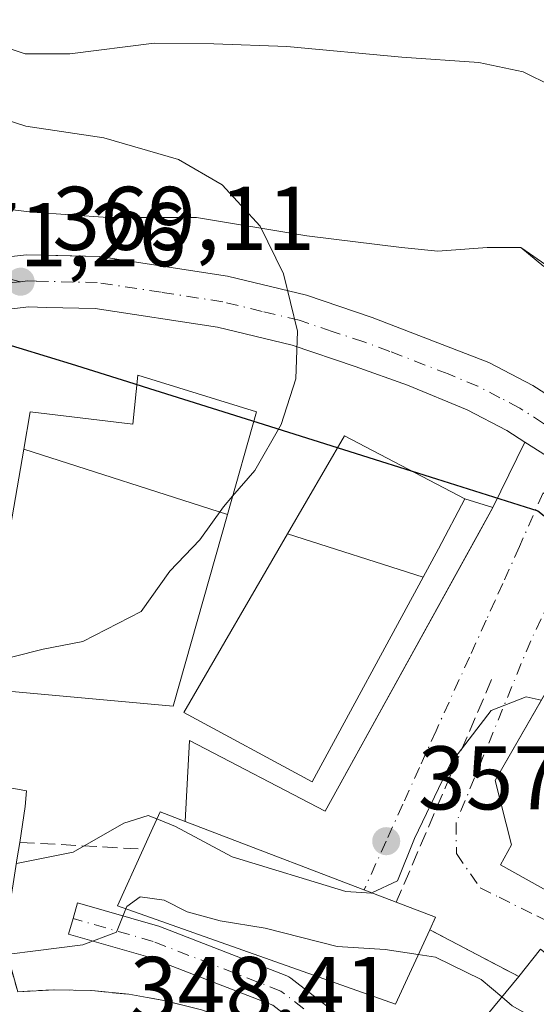
# Model space of a CAD drawing. Units: metres. Extents: x 603079 to 606471, y 4793992 to 4796358.
# Drawn here: x 606182 to 606240, y 4796163 to 4796272 of the extents above; entities that cross this region are included whole.
import ezdxf

# ---------------------------------------------------------------- set-up
doc = ezdxf.new("R2010")
doc.units = ezdxf.units.M
doc.header["$MEASUREMENT"] = 0
doc.linetypes.add('DGN Style 3', pattern=[2.307223458686699, 1.648016756204785, -0.6592067024819142])
doc.linetypes.add('DGN Style 4', pattern=[2.6384748266838614, 1.318413404963828, -0.6592067024819142, 0.001648016756204785, -0.6592067024819142])
for name, color, linetype, lineweight in [('Agrupación de edificios CxS', 7, 'Continuous', 0), ('Arbolado forestal CxS', 92, 'Continuous', 0), ('Carretera de calzada única Cxs', 7, 'Continuous', 13), ('Carretera de calzada única eje', 7, 'DGN Style 4', 0), ('Comarca', 135, 'Continuous', 13), ('Comarca CxS', 21, 'Continuous', 0), ('Comunidad autónoma', 142, 'Continuous', 30), ('Comunidad Autónoma CxS', 142, 'Continuous', 0), ('Curva de nivel normal', 30, 'Continuous', 0), ('Edificación Cxs', 1, 'Continuous', 13), ('Elemento construido', 1, 'Continuous', 0), ('Explanada Cxs', 7, 'Continuous', 0), ('Municipio', 91, 'Continuous', 13), ('Municipio CxS', 4, 'Continuous', 0), ('Núcleo urbano CxS', 7, 'Continuous', 0), ('Obra de contención lineal', 1, 'DGN Style 3', 13), ('Provincia', 7, 'Continuous', 0), ('Provincia CxS', 1, 'Continuous', 0), ('Punto de cota en terreno', 7, 'Continuous', 0), ('Rótulo de punto de cota en terreno', 7, 'Continuous', 0), ('Vía urbana', 2, 'Continuous', 13), ('Vía urbana Cxs', 4, 'Continuous', 0), ('Vía urbana eje', 4, 'DGN Style 4', 0)]:
    doc.layers.add(name, color=color, linetype=linetype, lineweight=lineweight)
doc.styles.add('Style-Arial', font='txt')

# ---------------------------------------------------------------- blocks, each defined once
blk = doc.blocks.new('5PATER')
at = {"layer": 'Punto de cota en terreno', "linetype": 'Continuous', "lineweight": 0}
h = blk.add_hatch(color=51, dxfattribs=at)
edge = h.paths.add_edge_path()
edge.add_ellipse((0, 0), major_axis=(-0.1095731443231308, -0.1110710700762829), ratio=0.9994222409660322, start_angle=0, end_angle=360)

msp = doc.modelspace()

# ---------------------------------------------------------------- linework, layer by layer
at = {"layer": 'Agrupación de edificios CxS', "color": 7, "linetype": 'Continuous', "lineweight": 0, "extrusion": (0.08582198773559024, -0.05942314528230571, 0.9945368149173114), "elevation": -232619.1592583071, "flags": 128}
msp.add_lwpolyline([(4288374.261153896, 2219739.753249793), (4288374.261153896, 2219494.26728461)], dxfattribs=at)
at = {"layer": 'Agrupación de edificios CxS', "color": 7, "linetype": 'Continuous', "lineweight": 0}
for points in [[(606022.6501000002, 4796289.030099999, 403.2400000000052), (606115.6300999997, 4796267.7401, 380.905899999998), (606124.4401000004, 4796272.100099999, 378.7155999999959), (606134.4600999998, 4796264.5101, 377.077099999995), (606142.7701000003, 4796260.6601, 375.256899999993), (606149.3501000004, 4796258.840100001, 374.4078000000009), (606156.4401000004, 4796257.8301, 373.3521000000038), (606162.1001000004, 4796256.8201, 372.2958000000072), (606168.0800999999, 4796254.9001, 371.5424999999959), (606172.8400999998, 4796252.0601, 371.085500000001), (606177.6001000004, 4796251.6601, 369.8613999999943), (606183.6700999998, 4796250.950099999, 368.9511000000057), (606192.0701000001, 4796250.350099999, 367.8770999999979), (606201.8901000004, 4796250.350099999, 366.5930999999982), (606214.1401000004, 4796248.3301, 365.1135999999969), (606224.6700999998, 4796247.020099999, 363.8196000000025), (606228.7200999996, 4796246.610099999, 363.6698999999935), (606234.1901000004, 4796247.020099999, 362.8987999999954), (606237.9401000004, 4796247.020099999, 362.3588000000018), (606438.6653000005, 4796108.037799999, 336.7333999999973), (606440.1712999997, 4796012.322699999, 344.0627999999998)], [(606124.4400000004, 4796272.100000001, 378.7155000000057), (606134.4600999998, 4796264.5101, 377.077099999995), (606142.7701000003, 4796260.6601, 375.256899999993), (606149.3501000004, 4796258.840100001, 374.4078000000009), (606156.4401000004, 4796257.8301, 373.3521000000038), (606162.1001000004, 4796256.8201, 372.2958000000072), (606168.0800999999, 4796254.9001, 371.5424999999959), (606172.8400999998, 4796252.0601, 371.085500000001), (606177.6001000004, 4796251.6601, 369.8613999999943), (606183.6700999998, 4796250.950099999, 368.9511000000057)], [(606183.6700999998, 4796250.950099999, 368.9511000000057), (606192.0701000001, 4796250.350099999, 367.8770999999979), (606201.8901000004, 4796250.350099999, 366.5930999999982), (606214.1401000004, 4796248.3301, 365.1135999999969), (606224.6700999998, 4796247.020099999, 363.8196000000025), (606228.7200999996, 4796246.610099999, 363.6698999999935), (606234.1901000004, 4796247.020099999, 362.8987999999954), (606237.9401000004, 4796247.020099999, 362.3588000000018)], [(606202.4600999998, 4796162.420100001, 353.1391000000003), (606198.4600999998, 4796163.450099999, 353.7482000000018), (606194.3901000004, 4796164.1601, 353.960699999996), (606190.2901, 4796164.5701, 354.5185000000056), (606186.1601, 4796164.670100001, 355.309500000003), (606182.0401, 4796164.450099999, 355.834600000002), (606180.5201000003, 4796169.890100001, 364.0562999999966), (606156.6001000004, 4796173.5101, 364.6324000000022), (606158.3201000001, 4796183.880100001, 372.4220999999961), (606156.3901000004, 4796184.440099999, 372.3761999999988), (606156.5100999996, 4796185.5101, 373.3074000000051), (606157.0100999996, 4796189.1801, 374.2225000000035), (606154.8101000005, 4796189.640100001, 375.5222000000067), (606152.4200999998, 4796188.800100001, 377.3794999999955), (606148.9101, 4796188.3101, 376.9615000000049), (606138.9600999998, 4796188.1501, 378.8187999999937), (606107.0100999996, 4796188.4801, 379.7606999999989)], [(606233.8065, 4796140.757999999, 347.8754999999946), (606223.8000999996, 4796150.290100001, 349.7940999999992), (606220.6700999998, 4796152.970100001, 349.7252000000008), (606217.3300999999, 4796155.4001, 350.4559000000008), (606213.8300999999, 4796157.5801, 351.3625999999931), (606210.1601, 4796159.4801, 352.0135000000009), (606206.3701, 4796161.100099999, 352.3987000000052), (606202.4600999998, 4796162.420100001, 353.1391000000003), (606198.4600999998, 4796163.450099999, 353.7482000000018), (606194.3901000004, 4796164.1601, 353.960699999996), (606190.2901, 4796164.5701, 354.5185000000056), (606186.1601, 4796164.670100001, 355.309500000003), (606182.0401, 4796164.450099999, 355.834600000002), (606180.5201000003, 4796169.890100001, 364.0562999999966)]]:
    msp.add_polyline3d(points, dxfattribs=at)
at = {"layer": 'Arbolado forestal CxS', "color": 92, "linetype": 'Continuous', "lineweight": 0}
for points in [[(606438.6653000005, 4796108.037799999, 337.0427999999956), (606237.9401000004, 4796247.020099999, 362.2942999999942), (606234.1901000004, 4796247.020099999, 362.6383999999962), (606228.7200999996, 4796246.610099999, 363.0889000000025), (606224.6701999997, 4796247.020099999, 363.3978000000061), (606214.1401000004, 4796248.3301, 364.6140000000014), (606201.8901000004, 4796250.350099999, 366.0501999999979), (606192.0701000001, 4796250.350099999, 367.4097000000039), (606183.6701999997, 4796250.950099999, 368.4689000000071), (606177.6001000004, 4796251.6601, 369.5432000000001), (606172.8400999998, 4796252.0601, 370.7964000000065), (606168.0800999999, 4796254.9001, 371.0247999999993), (606162.1001000004, 4796256.8201, 371.6637000000046), (606156.4401000004, 4796257.8301, 372.5062999999937), (606149.3501000004, 4796258.840100001, 373.3822999999975), (606142.7701000003, 4796260.6601, 374.3000000000029), (606134.4601999996, 4796264.5101, 375.713699999993), (606124.4402000001, 4796272.100099999, 377.7235999999975), (606115.6300999997, 4796267.7401, 380.7069000000047), (606022.6501000002, 4796289.030099999, 402.633600000001)], [(606022.6501000002, 4796289.030099999, 402.633600000001), (606115.6300999997, 4796267.7401, 380.7069000000047), (606124.4402000001, 4796272.100099999, 377.7235999999975), (606134.4601999996, 4796264.5101, 375.713699999993), (606142.7701000003, 4796260.6601, 374.3000000000029), (606149.3501000004, 4796258.840100001, 373.3822999999975), (606156.4401000004, 4796257.8301, 372.5062999999937), (606162.1001000004, 4796256.8201, 371.6637000000046), (606168.0800999999, 4796254.9001, 371.0247999999993), (606172.8400999998, 4796252.0601, 370.7964000000065), (606177.6001000004, 4796251.6601, 369.5432000000001), (606183.6701999997, 4796250.950099999, 368.4689000000071), (606192.0701000001, 4796250.350099999, 367.4097000000039), (606201.8901000004, 4796250.350099999, 366.0501999999979), (606214.1401000004, 4796248.3301, 364.6140000000014), (606224.6701999997, 4796247.020099999, 363.3978000000061), (606228.7200999996, 4796246.610099999, 363.0889000000025), (606234.1901000004, 4796247.020099999, 362.6383999999962), (606237.9401000004, 4796247.020099999, 362.2942999999942), (606438.6653000005, 4796108.037799999, 337.0427999999956)], [(606107.0100999996, 4796188.4801, 371.493100000007), (606138.9600999998, 4796188.1501, 370.5608000000066), (606148.9101, 4796188.3101, 370.2531000000017), (606152.4200999998, 4796188.800100001, 370.2054000000062), (606154.8101000005, 4796189.640100001, 370.1496000000043), (606157.0100999996, 4796189.1801, 369.9709000000003), (606156.5100999996, 4796185.5101, 369.0489999999991), (606156.3901000004, 4796184.440099999, 368.6255999999994), (606158.3201000001, 4796183.880100001, 367.9018000000069), (606156.6001000004, 4796173.5101, 360.2636999999959), (606180.5201000003, 4796169.890100001, 357.459400000007), (606182.0401, 4796164.450099999, 355.607999999993), (606186.1601, 4796164.670100001, 356.1484000000055), (606190.2901, 4796164.5701, 355.8591000000015), (606194.3901000004, 4796164.1601, 355.1671999999962), (606198.4600999998, 4796163.450099999, 354.4631999999983), (606202.4600999998, 4796162.420100001, 353.6840999999986)], [(606107.0100999996, 4796188.4801, 371.493100000007), (606138.9600999998, 4796188.1501, 370.5608000000066), (606148.9101, 4796188.3101, 370.2531000000017), (606152.4200999998, 4796188.800100001, 370.2054000000062), (606154.8101000005, 4796189.640100001, 370.1496000000043), (606157.0100999996, 4796189.1801, 369.9709000000003), (606156.5100999996, 4796185.5101, 369.0489999999991), (606156.3901000004, 4796184.440099999, 368.6255999999994), (606158.3201000001, 4796183.880100001, 367.9018000000069), (606156.6001000004, 4796173.5101, 360.2636999999959), (606180.5201000003, 4796169.890100001, 357.459400000007), (606182.0401, 4796164.450099999, 355.607999999993), (606186.1601, 4796164.670100001, 356.1484000000055), (606190.2901, 4796164.5701, 355.8591000000015), (606194.3901000004, 4796164.1601, 355.1671999999962), (606198.4600999998, 4796163.450099999, 354.4631999999983), (606202.4600999998, 4796162.420100001, 353.6840999999986)]]:
    msp.add_polyline3d(points, dxfattribs=at)
at = {"layer": 'Carretera de calzada única Cxs', "color": 7, "linetype": 'Continuous', "lineweight": 13}
for points in [[(606181.0071, 4796245.979599999, 370.1929999999993), (606183.0000999998, 4796246.200099999, 369.8748999999953), (606191.1401000004, 4796246.0101, 368.4817999999942), (606205.3601000002, 4796243.840100001, 366.5721999999951), (606214.1101000002, 4796241.720100001, 365.6499999999942), (606221.4101, 4796239.270099999, 364.7070999999996), (606234.3800999997, 4796234.2501, 362.9836000000068), (606239.2500999998, 4796231.700099999, 362.5476000000053), (606246.3300999999, 4796227.190099999, 362.0727000000043)], [(606181.0071, 4796245.979699999, 370.1929999999993), (606183.0000999998, 4796246.200099999, 369.8748999999953), (606186.5053000003, 4796246.1183, 369.1858999999968), (606191.1401000004, 4796246.0101, 368.4817999999942), (606205.3601000002, 4796243.840100001, 366.5721999999951), (606214.1101000002, 4796241.720100001, 365.6499999999942), (606221.4101, 4796239.270099999, 364.7070999999996), (606234.3800999997, 4796234.2501, 362.9836000000068), (606239.2500999998, 4796231.700099999, 362.5476000000053), (606246.3300999999, 4796227.190099999, 362.0727000000043), (606252.6601, 4796222.610099999, 361.4899000000005), (606262.3601000002, 4796214.4901, 360.2519999999931), (606266.2100999998, 4796210.220100001, 359.7602000000043), (606268.3201000001, 4796207.190099999, 359.5121999999974), (606273.5900999998, 4796198.030099999, 358.3451000000059), (606275.2901, 4796194.9801, 357.8678000000073), (606277.2801000001, 4796191.6501, 357.5267000000022)], [(606238.3776000004, 4796225.418400001, 362.4394999999931), (606236.3601000002, 4796226.710100001, 362.7402000000002), (606231.9501, 4796229.020099999, 363.3445999999968), (606225.3201000001, 4796231.7401, 364.1413999999932), (606219.5201000003, 4796233.8301, 364.6284000000014), (606212.5201000003, 4796236.1801, 365.4948000000004), (606204.2500999998, 4796238.170100001, 366.4967999999935), (606190.6300999997, 4796240.2601, 368.2839999999997), (606185.2301000003, 4796240.380100001, 369.269100000005), (606183.2500999998, 4796240.4301, 369.6555999999982), (606181.7301000003, 4796240.2601, 369.9018999999971), (606178.4401000004, 4796239.9001, 370.3371000000043)], [(606240.7566999998, 4796223.895, 362.103099999993), (606238.3776000004, 4796225.418299999, 362.4394999999931), (606236.3601000002, 4796226.710100001, 362.7402000000002), (606231.9501, 4796229.020099999, 363.3445999999968), (606225.3201000001, 4796231.7401, 364.1413999999932), (606219.5201000003, 4796233.8301, 364.6284000000014), (606212.5201000003, 4796236.1801, 365.4948000000004), (606204.2500999998, 4796238.170100001, 366.4967999999935), (606190.6300999997, 4796240.2601, 368.2839999999997), (606185.2301000003, 4796240.380100001, 369.269100000005), (606183.2500999998, 4796240.4301, 369.6555999999982), (606181.7301000003, 4796240.2601, 369.9018999999971)], [(606250.6814000001, 4796216.7443, 360.7054000000062), (606249.1201, 4796218.050100001, 360.9223999999958), (606245.2375999996, 4796220.863800001, 361.4375), (606243.0900999998, 4796222.420100001, 361.732799999998), (606241.8733000001, 4796223.1801, 361.9171999999962), (606240.7566999998, 4796223.895099999, 362.103099999993), (606238.3776000004, 4796225.418400001, 362.4394999999931)]]:
    msp.add_polyline3d(points, dxfattribs=at)
at = {"layer": 'Carretera de calzada única eje', "color": 7, "linetype": 'DGN Style 4', "lineweight": 0}
for points in [[(606243.1801000005, 4796225.770099999, 361.952099999995), (606240.4501, 4796227.5101, 362.257500000007), (606237.8101000005, 4796229.200099999, 362.5283999999957), (606235.6001000004, 4796230.360099999, 362.7832000000053), (606233.1601, 4796231.630100001, 363.0240999999951), (606229.8501000004, 4796232.9901, 363.4407999999967), (606223.3601000002, 4796235.5001, 364.3340999999928), (606220.4700999996, 4796236.550100001, 364.5911999999953), (606216.9700999996, 4796237.720100001, 364.8801999999997), (606213.3101000005, 4796238.950099999, 365.4504000000015), (606209.1801000005, 4796239.940099999, 365.9946999999956), (606204.8101000005, 4796241.0001, 366.499100000001), (606197.9901000002, 4796242.050100001, 367.3212000000058), (606190.8800999997, 4796243.130100001, 368.3905999999988), (606188.1801000005, 4796243.190099999, 368.8055000000023), (606184.1101000002, 4796243.290100001, 369.5443999999989), (606183.1300999997, 4796243.3101, 369.728099999993), (606182.3601000002, 4796243.2301, 369.8601000000053)], [(606182.3601000002, 4796243.2301, 369.8601000000053), (606174.6501000002, 4796242.380100001, 370.7554999999993), (606169.6501000002, 4796241.880100001, 371.382700000002), (606168.0800999999, 4796241.420100001, 371.5852000000014)]]:
    msp.add_polyline3d(points, dxfattribs=at)
at = {"layer": 'Comarca', "color": 135, "linetype": 'Continuous', "lineweight": 13, "flags": 128}
msp.add_lwpolyline([(606065.3890000001, 4796274.5931), (606121.6210000003, 4796256.359099999), (606163.6389999997, 4796241.968099999), (606167.0049999985, 4796240.816100001), (606169.848999999, 4796239.842100001), (606171.8210000002, 4796239.166100001), (606175.8189999993, 4796237.797100003), (606188.4710000001, 4796233.970100001), (606188.5719999995, 4796233.939099999), (606194.9349999994, 4796231.937100002), (606195.9639999988, 4796231.613100001), (606202.3399999985, 4796229.6051), (606208.7290000002, 4796227.593100001), (606218.2159999998, 4796224.596100003), (606228.5679999985, 4796221.3371), (606239.8249999986, 4796217.803100001), (606274.7059999995, 4796189.910100002), (606285.503999998, 4796179.120100004), (606292.8439999982, 4796171.5241), (606305.6389999986, 4796162.856100002), (606324.3300000001, 4796150.512100002)], dxfattribs=at)
at = {"layer": 'Comarca CxS', "color": 21, "linetype": 'Continuous', "lineweight": 0, "flags": 128}
msp.add_lwpolyline([(606065.3890000009, 4796274.593049999), (606121.6210000011, 4796256.35905), (606163.6390000005, 4796241.968050002), (606167.0049999994, 4796240.816050001), (606169.8489999998, 4796239.842050001), (606171.821000001, 4796239.166050001), (606175.819, 4796237.797050001), (606188.471000001, 4796233.970050002), (606188.5720000003, 4796233.939049999), (606194.9350000002, 4796231.937050001), (606195.9639999996, 4796231.61305), (606202.3399999993, 4796229.605049999), (606208.7290000009, 4796227.59305), (606218.2160000006, 4796224.596050002), (606228.5679999993, 4796221.337049999), (606239.8249999994, 4796217.80305), (606274.7060000004, 4796189.910050001), (606285.5039999987, 4796179.12005), (606292.8439999992, 4796171.52405), (606305.6389999995, 4796162.856050001), (606324.3300000009, 4796150.512050002)], dxfattribs=at)
at = {"layer": 'Comunidad autónoma', "color": 142, "linetype": 'Continuous', "lineweight": 30, "flags": 128}
msp.add_lwpolyline([(606065.3890000001, 4796274.5931), (606121.6210000003, 4796256.359099999), (606163.6389999997, 4796241.968099999), (606167.0049999985, 4796240.816100001), (606169.848999999, 4796239.842100001), (606171.8210000002, 4796239.166100001), (606175.8189999993, 4796237.797100003), (606188.4710000001, 4796233.970100001), (606188.5719999995, 4796233.939099999), (606194.9349999994, 4796231.937100002), (606195.9639999988, 4796231.613100001), (606202.3399999985, 4796229.6051), (606208.7290000002, 4796227.593100001), (606218.2159999998, 4796224.596100003), (606228.5679999985, 4796221.3371), (606239.8249999986, 4796217.803100001), (606274.7059999995, 4796189.910100002), (606285.503999998, 4796179.120100004), (606292.8439999982, 4796171.5241), (606305.6389999986, 4796162.856100002), (606324.3300000001, 4796150.512100002)], dxfattribs=at)
at = {"layer": 'Comunidad Autónoma CxS', "color": 142, "linetype": 'Continuous', "lineweight": 0, "flags": 128}
msp.add_lwpolyline([(606065.3890000009, 4796274.593049999), (606121.6210000011, 4796256.35905), (606163.6390000005, 4796241.968050002), (606167.0049999994, 4796240.816050001), (606169.8489999998, 4796239.842050001), (606171.821000001, 4796239.166050001), (606175.819, 4796237.797050001), (606188.471000001, 4796233.970050002), (606188.5720000003, 4796233.939049999), (606194.9350000002, 4796231.937050001), (606195.9639999996, 4796231.61305), (606202.3399999993, 4796229.605049999), (606208.7290000009, 4796227.59305), (606218.2160000006, 4796224.596050002), (606228.5679999993, 4796221.337049999), (606239.8249999994, 4796217.80305), (606274.7060000004, 4796189.910050001), (606285.5039999987, 4796179.12005), (606292.8439999992, 4796171.52405), (606305.6389999995, 4796162.856050001), (606324.3300000009, 4796150.512050002)], dxfattribs=at)
at = {"layer": 'Curva de nivel normal', "color": 30, "linetype": 'Continuous', "lineweight": 0, "flags": 128}
for points, elevation in [([(606256.6134000003, 4796198.2259), (606257.2300000006, 4796198.52), (606257.5800000001, 4796200.930000001), (606255.6600000003, 4796205.699999999), (606255.2100000001, 4796212.930000001), (606258.2000000002, 4796221.119999999), (606258.9400000004, 4796224.460000001), (606258.2599999999, 4796226.77), (606256.4000000004, 4796229.850000001), (606254.6799999997, 4796235.4), (606250.7100000001, 4796250.51), (606246.7999999998, 4796259.5), (606244.2999999998, 4796262.730000001), (606241.3399999999, 4796264.980000001), (606238.1900000004, 4796266.529999999), (606233.2699999996, 4796267.539999999), (606224.7000000002, 4796268.15), (606211.9400000004, 4796269.34), (606203.8200000003, 4796269.609999999), (606197.1900000004, 4796269.699999999), (606187.8300000001, 4796268.52), (606182.8700000001, 4796268.51), (606178.9400000004, 4796269.82), (606168.7999999998, 4796274.180000001)], 360), ([(606205.9044000005, 4796219.439900001), (606208.3700000001, 4796222.279999999), (606211.3200000003, 4796227.390000001), (606212.9400000004, 4796232.439999999), (606213.1200000001, 4796237.75), (606211.5599999996, 4796244.09), (606208.9800000006, 4796249.390000001), (606204.7400000002, 4796253.980000001), (606199.8899999997, 4796256.789999999), (606191.6200000001, 4796259.180000001), (606182.9400000004, 4796260.49), (606176.8399999999, 4796262.439999999), (606172.3899999997, 4796264.699999999), (606167.6799999997, 4796266.58), (606162.1600000003, 4796268.630000001), (606155.2800000003, 4796270.430000001), (606149.1600000003, 4796273.060000001)], 365), ([(606178.6095000004, 4796200.9937), (606181.5, 4796201.619999999), (606184.8700000001, 4796202.439999999), (606189.2599999999, 4796203.300000001), (606195.7599999999, 4796206.65), (606198.9500000002, 4796211.100000001), (606202.2800000003, 4796214.58), (606204.8799999999, 4796218.26), (606205.9044000005, 4796219.439900001)], 365), ([(606221.3809000002, 4796175.424000001), (606224.2199999997, 4796176.76), (606226.1200000001, 4796181.449999999), (606230.1200000001, 4796189.779999999), (606234.6200000001, 4796195.65), (606238.5, 4796197.180000001), (606240.1909999996, 4796196.7808)], 360), ([(606181.8921999997, 4796178.6764), (606188.2100000001, 4796179.939999999), (606193.8399999999, 4796183.140000001), (606196.54, 4796184.01), (606197.4946, 4796183.6231)], 360), ([(606197.4946, 4796183.6231), (606199.5499999998, 4796182.789999999), (606205.8700000001, 4796179.42), (606218.4699999997, 4796175.57), (606221.3300000001, 4796175.4), (606221.3809000002, 4796175.424000001)], 360), ([(606194.0669, 4796173.626), (606194.1799999997, 4796173.9), (606195.6299999999, 4796174.980000001), (606198.3200000003, 4796174.600000001), (606200.8700000001, 4796173.32), (606204.5300000003, 4796172.33), (606209.5300000003, 4796171.5), (606217.5300000003, 4796169.480000001), (606222.8600000005, 4796169.119999999), (606226.5228000004, 4796168.561000001)], 355), ([(606083.2300000006, 4796164.439999999), (606127.7100000001, 4796166.619999999), (606151.8099999996, 4796168.199999999), (606164.2699999996, 4796167.619999999), (606175.7999999998, 4796167.960000001), (606189.29, 4796169.66), (606193, 4796171.039999999), (606194.0669, 4796173.626)], 355), ([(606226.5228000004, 4796168.561000001), (606228.4299999997, 4796168.27), (606233.5300000003, 4796165.810000001), (606235.8210000005, 4796163.865300001)], 355), ([(606235.8210000005, 4796163.865300001), (606236.9699999997, 4796162.890000001), (606241.2199999997, 4796160.470000001), (606247.8600000005, 4796159.140000001), (606251.0824999996, 4796160.4779)], 355)]:
    msp.add_lwpolyline(points, dxfattribs=dict(at, elevation=elevation))
at = {"layer": 'Edificación Cxs', "color": 1, "linetype": 'Continuous', "lineweight": 13, "flags": 128}
for points, elevation in [([(606205.3290999997, 4796217.406500001), (606182.7202000003, 4796224.660599999), (606183.4401000004, 4796228.790100001), (606194.8201000001, 4796227.420100001), (606195.4001000002, 4796232.870100001), (606208.5500999996, 4796228.790100001), (606205.3300999999, 4796217.4101)], 373.7013000000007), ([(606227.0614999998, 4796210.432600001), (606212.0199999996, 4796215.26), (606218.3201000001, 4796226.110099999), (606231.7100999998, 4796219.140100001), (606228.7701000003, 4796213.590100001)], 370.1073000000032), ([(606227.0614999998, 4796210.432600001), (606227.0601000005, 4796210.4301), (606214.7301000003, 4796187.720100001), (606200.5100999996, 4796195.4301), (606212.0199999996, 4796215.26)], 370.7039999999978), ([(606245.0768999998, 4796204.651500001), (606262.9801000003, 4796194.6801), (606249.6501000002, 4796170.7401), (606235.6501000002, 4796178.540100001), (606236.8800999997, 4796180.7401), (606235.0701000001, 4796187.890100001), (606244.7795000002, 4796204.746900001)], 364.9931000000071), ([(606180.9001000002, 4796172.350099999), (606180.5201000003, 4796169.890100001), (606156.6001000004, 4796173.5101), (606158.3201000001, 4796183.880100001), (606156.3901000004, 4796184.440099999), (606156.5100999996, 4796185.5101), (606157.0100999996, 4796189.1801), (606154.8101000005, 4796189.640100001), (606154.7100999998, 4796189.670100001), (606162.0301000001, 4796200.4901), (606170.1901000004, 4796199.0801), (606168.5301000001, 4796189.420100001), (606169.4600999998, 4796189.220100001), (606183.0301000001, 4796186.7301), (606182.8800999997, 4796184.9801), (606182.2600999996, 4796181.020099999), (606181.9901000002, 4796179.300100001)], 375.5763000000007), ([(606227.8000999996, 4796171.3301), (606223.9901000002, 4796163.0701), (606193.1201, 4796173.960100001), (606195.9700999996, 4796180.2601), (606196.8701, 4796182.2401), (606197.8501000004, 4796184.4101), (606200.6401000004, 4796183.340100001), (606224.0900999998, 4796174.390100001), (606228.4401000004, 4796172.720100001)], 364.6711000000068), ([(606259.3321000002, 4796150.4319), (606267.4700999996, 4796145.350099999), (606268.9200999998, 4796147.7301), (606269.7100999998, 4796147.0801), (606271.9001000002, 4796145.710100001), (606271.3701, 4796144.630100001), (606272.1901000004, 4796144.170100001), (606281.3901000004, 4796138.4101), (606265.1501000002, 4796112.4101), (606247.8501000004, 4796122.140100001), (606247.0100999996, 4796121.590100001), (606246.6201, 4796121.0701), (606241.8201000001, 4796126.860099999), (606249.2801000001, 4796137.290100001), (606244.9129999997, 4796140.270300001), (606226.6401000004, 4796152.7401), (606237.6901000004, 4796166.130100001), (606240.0900999998, 4796169.170100001), (606252.6101000002, 4796159.270099999), (606253.2783000004, 4796158.7411), (606255.9700999996, 4796156.610099999), (606254.9291000003, 4796155.294299999), (606253.8101000005, 4796153.880100001), (606254.8609999996, 4796153.2238)], 360.7265000000044)]:
    msp.add_lwpolyline(points, close=True, dxfattribs=dict(at, elevation=elevation))
at = {"layer": 'Edificación Cxs', "color": 1, "linetype": 'Continuous', "lineweight": 13, "extrusion": (0.2301321316609966, 0.2900788411807158, 0.9289205928799398), "elevation": 1531133.229379592, "flags": 128}
msp.add_lwpolyline([(2505985.974758563, -3840161.363353381), (2505987.782714095, -3840174.72922102), (2505972.960980335, -3840177.80987108)], dxfattribs=at)
at = {"layer": 'Edificación Cxs', "color": 1, "linetype": 'Continuous', "lineweight": 13, "extrusion": (0.1255473300985205, -0.04028500676091394, 0.9912693812155232), "elevation": -116740.8822564689, "flags": 128}
msp.add_lwpolyline([(4752086.605713207, 880495.9329819912), (4752086.605713207, 880471.9796540916)], dxfattribs=at)
msp.add_lwpolyline([(4752086.605713207, 880495.9329819912), (4752086.605713207, 880471.9796540916)], dxfattribs=at)
at = {"layer": 'Edificación Cxs', "color": 1, "linetype": 'Continuous', "lineweight": 13, "extrusion": (-0.8020001062963253, 0.5557765896492995, 0.2188794460393144), "elevation": 2179508.096925708, "flags": 128}
msp.add_lwpolyline([(-4287460.381645259, -488531.4626088451), (-4287454.145343073, -488528.0601046131), (-4287450.574047672, -488526.2582121612)], dxfattribs=at)
at = {"layer": 'Edificación Cxs', "color": 1, "linetype": 'Continuous', "lineweight": 13, "extrusion": (0.06086104208688419, -0.01953172683182051, 0.9979551318586751), "elevation": -56414.32044514481, "flags": 128}
msp.add_lwpolyline([(4752047.749311384, 886585.3490231102), (4752047.749311384, 886569.5194517442)], dxfattribs=at)
msp.add_lwpolyline([(4752047.749311384, 886585.3490231102), (4752047.749311384, 886569.5194517442)], dxfattribs=at)
at = {"layer": 'Edificación Cxs', "color": 1, "linetype": 'Continuous', "lineweight": 13, "extrusion": (-0.02307799497660286, 0.008808019404216137, 0.9996948659176133), "elevation": 28618.92041440041, "flags": 128}
msp.add_lwpolyline([(-4697070.234716815, -1143488.586727104), (-4697070.234716815, -1143463.479165534)], dxfattribs=at)
at = {"layer": 'Edificación Cxs', "color": 1, "linetype": 'Continuous', "lineweight": 13, "extrusion": (0.5463372858986268, 0.1053813708208338, 0.8309093432624547), "elevation": 836933.2645803209, "flags": 128}
msp.add_lwpolyline([(4594551.113088058, -1249175.464261892), (4594548.649441469, -1249180.224079961), (4594547.405812741, -1249179.150946232)], dxfattribs=at)
at = {"layer": 'Edificación Cxs', "color": 1, "linetype": 'Continuous', "lineweight": 13, "extrusion": (0.1229994044294492, 0.1258099553404949, 0.984399817984148), "elevation": 678326.5704317197, "flags": 128}
msp.add_lwpolyline([(2919388.973420171, -3793122.051771676), (2919389.382490526, -3793125.964335541), (2919373.509241974, -3793127.664288841)], dxfattribs=at)
at = {"layer": 'Edificación Cxs', "color": 1, "linetype": 'Continuous', "lineweight": 13}
for points in [[(606182.7203000003, 4796224.6611, 373.7011999999959), (606183.4401000004, 4796228.790100001, 372.0725999999996), (606194.8201000001, 4796227.420100001, 373.6474000000017), (606195.4001000002, 4796232.870100001, 368.7856999999931), (606208.5500999996, 4796228.790100001, 368.2369000000036), (606205.3300999999, 4796217.4101, 370.5418000000063), (606205.3290999997, 4796217.406500001, 370.5429000000004)], [(606205.3290999997, 4796217.406500001, 370.5429000000004), (606199.3201000001, 4796196.140100001, 372.3178000000044), (606178.1001000004, 4796198.0601, 371.2948999999935), (606182.7203000003, 4796224.6611, 373.7011999999959)], [(606227.0601000005, 4796210.4301, 369.0957999999956), (606214.7301000003, 4796187.720100001, 366.3662999999942), (606200.5100999996, 4796195.4301, 370.7039999999979), (606212.0198999997, 4796215.2598, 370.1073999999935)], [(606245.0768999998, 4796204.651500001, 363.4382999999943), (606262.9801000003, 4796194.6801, 362.9122000000062), (606249.6501000002, 4796170.7401, 363.8687000000064), (606235.6501000002, 4796178.540100001, 362.8937000000006), (606236.8800999997, 4796180.7401, 364.993100000007), (606235.0701000001, 4796187.890100001, 362.9934000000067), (606244.7795000002, 4796204.746900001, 363.2353000000003)], [(606170.1901000004, 4796199.0801, 370.4137999999948), (606168.5301000001, 4796189.420100001, 373.7774999999965), (606169.4600999998, 4796189.220100001, 373.4848999999958), (606183.0301000001, 4796186.7301, 368.0436999999947), (606182.8800999997, 4796184.9801, 369.4069000000018), (606182.2600999996, 4796181.020099999, 371.276199999993)], [(606195.9700999996, 4796180.2601, 364.4386999999988), (606196.8701, 4796182.2401, 364.5622000000003), (606197.8501000004, 4796184.4101, 363.7351999999955), (606200.6401000004, 4796183.340100001, 364.050900000002)], [(606227.8000999996, 4796171.3301, 362.6198000000004), (606223.9901000002, 4796163.0701, 360.957699999999), (606193.1201, 4796173.960100001, 359.6554000000033), (606195.9700999996, 4796180.2601, 364.4386999999988)], [(606265.1501000002, 4796112.4101, 352.2777999999962), (606247.8501000004, 4796122.140100001, 356.840400000001), (606247.0100999996, 4796121.590100001, 354.7673000000068), (606246.6201, 4796121.0701, 353.2854999999981), (606241.8201000001, 4796126.860099999, 352.3424999999988), (606249.2801000001, 4796137.290100001, 357.7611999999936), (606244.9129999997, 4796140.270300001, 356.4621999999945), (606226.6401000004, 4796152.7401, 353.8742000000057), (606237.6901000004, 4796166.130100001, 359.8628999999929)]]:
    msp.add_polyline3d(points, dxfattribs=at)
msp.add_3dface([(606205.3290999997, 4796217.406500001, 373.7013000000007), (606199.3201000001, 4796196.140100001, 373.7013000000007), (606178.1001000004, 4796198.0601, 373.7013000000007), (606182.7202000003, 4796224.660599999, 373.7013000000007)], dxfattribs=at)
at = {"layer": 'Elemento construido', "color": 1, "linetype": 'Continuous', "lineweight": 0}
msp.add_polyline3d([(606231.7100999998, 4796219.140100001, 364.0176000000066), (606234.8000999996, 4796218.1601, 362.9277000000002), (606216.2001, 4796184.4901, 363.2286000000022), (606201.1401000004, 4796192.3301, 366.7363000000041), (606200.6401000004, 4796183.340100001, 364.050900000002)], dxfattribs=at)
at = {"layer": 'Explanada Cxs', "color": 7, "linetype": 'Continuous', "lineweight": 0}
for points in [[(606177.5999999996, 4796251.66, 369.8613999999943), (606183.6699999999, 4796250.949999999, 368.9511000000057), (606192.0700000003, 4796250.350000001, 367.8770999999979), (606201.8899999997, 4796250.350000001, 366.593200000003), (606214.1399999997, 4796248.33, 365.1137000000017), (606224.6699999999, 4796247.02, 363.8196000000025), (606228.7199999997, 4796246.609999999, 363.6699999999983), (606234.1900000004, 4796247.02, 362.8987999999954), (606237.9400000004, 4796247.02, 362.3588000000018), (606240.4699999997, 4796244.9, 362.2476000000024)], [(606177.5999999996, 4796251.66, 369.8613999999943), (606183.6699999999, 4796250.949999999, 368.9511000000057)], [(606183.6699999999, 4796250.949999999, 368.9511000000057), (606192.0700000003, 4796250.350000001, 367.8770999999979), (606201.8899999997, 4796250.350000001, 366.593200000003), (606214.1399999997, 4796248.33, 365.1137000000017), (606224.6699999999, 4796247.02, 363.8196000000025), (606228.7199999997, 4796246.609999999, 363.6699999999983), (606234.1900000004, 4796247.02, 362.8987999999954), (606237.9400000004, 4796247.02, 362.3588000000018), (606240.4699999997, 4796244.9, 362.2476000000024)], [(606246.3300000001, 4796227.189999999, 362.0727000000043), (606239.25, 4796231.699999999, 362.5476000000053), (606234.3799999999, 4796234.25, 362.9836000000068), (606221.4100000003, 4796239.27, 364.7070999999996), (606214.1100000005, 4796241.720000001, 365.6499999999942), (606205.3600000005, 4796243.84, 366.5721999999951), (606191.1399999997, 4796246.01, 368.4817999999942), (606186.5053000003, 4796246.1182, 369.1858999999968), (606183, 4796246.199999999, 369.8748999999953), (606181.0071, 4796245.979599999, 370.1929999999993)], [(606246.3300000001, 4796227.189999999, 362.0727000000043), (606239.25, 4796231.699999999, 362.5476000000053), (606234.3799999999, 4796234.25, 362.9836000000068), (606221.4100000003, 4796239.27, 364.7070999999996), (606214.1100000005, 4796241.720000001, 365.6499999999942), (606205.3600000005, 4796243.84, 366.5721999999951), (606191.1399999997, 4796246.01, 368.4817999999942), (606186.5053000003, 4796246.1182, 369.1858999999968), (606183, 4796246.199999999, 369.8748999999953), (606181.0071, 4796245.979599999, 370.1929999999993)]]:
    msp.add_polyline3d(points, dxfattribs=at)
at = {"layer": 'Municipio', "color": 91, "linetype": 'Continuous', "lineweight": 13, "flags": 128}
msp.add_lwpolyline([(606065.3890000001, 4796274.5931), (606121.6210000003, 4796256.359099999), (606163.6389999997, 4796241.968099999), (606167.0049999985, 4796240.816100001), (606169.848999999, 4796239.842100001), (606171.8210000002, 4796239.166100001), (606175.8189999993, 4796237.797100003), (606188.4710000001, 4796233.970100001), (606188.5719999995, 4796233.939099999), (606194.9349999994, 4796231.937100002), (606195.9639999988, 4796231.613100001), (606202.3399999985, 4796229.6051), (606208.7290000002, 4796227.593100001), (606218.2159999998, 4796224.596100003), (606228.5679999985, 4796221.3371), (606239.8249999986, 4796217.803100001), (606274.7059999995, 4796189.910100002), (606285.503999998, 4796179.120100004), (606292.8439999982, 4796171.5241), (606305.6389999986, 4796162.856100002), (606324.3300000001, 4796150.512100002)], dxfattribs=at)
at = {"layer": 'Municipio CxS', "color": 4, "linetype": 'Continuous', "lineweight": 0, "flags": 128}
msp.add_lwpolyline([(606065.3890000009, 4796274.593049999), (606121.6210000011, 4796256.35905), (606163.6390000005, 4796241.968050002), (606167.0049999994, 4796240.816050001), (606169.8489999998, 4796239.842050001), (606171.821000001, 4796239.166050001), (606175.819, 4796237.797050001), (606188.471000001, 4796233.970050002), (606188.5720000003, 4796233.939049999), (606194.9350000002, 4796231.937050001), (606195.9639999996, 4796231.61305), (606202.3399999993, 4796229.605049999), (606208.7290000009, 4796227.59305), (606218.2160000006, 4796224.596050002), (606228.5679999993, 4796221.337049999), (606239.8249999994, 4796217.80305), (606274.7060000004, 4796189.910050001), (606285.5039999987, 4796179.12005), (606292.8439999992, 4796171.52405), (606305.6389999995, 4796162.856050001), (606324.3300000009, 4796150.512050002)], dxfattribs=at)
at = {"layer": 'Núcleo urbano CxS', "color": 7, "linetype": 'Continuous', "lineweight": 0}
for points in [[(606022.6501000002, 4796289.030099999, 402.633600000001), (606115.6300999997, 4796267.7401, 380.7069000000047), (606124.4402000001, 4796272.100099999, 377.7235999999975), (606134.4601999996, 4796264.5101, 375.713699999993), (606142.7701000003, 4796260.6601, 374.3000000000029), (606149.3501000004, 4796258.840100001, 373.3822999999975), (606156.4401000004, 4796257.8301, 372.5062999999937), (606162.1001000004, 4796256.8201, 371.6637000000046), (606168.0800999999, 4796254.9001, 371.0247999999993), (606172.8400999998, 4796252.0601, 370.7964000000065), (606177.6001000004, 4796251.6601, 369.5432000000001), (606183.6701999997, 4796250.950099999, 368.4689000000071), (606192.0701000001, 4796250.350099999, 367.4097000000039), (606201.8901000004, 4796250.350099999, 366.0501999999979), (606214.1401000004, 4796248.3301, 364.6140000000014), (606224.6701999997, 4796247.020099999, 363.3978000000061), (606228.7200999996, 4796246.610099999, 363.0889000000025), (606234.1901000004, 4796247.020099999, 362.6383999999962), (606237.9401000004, 4796247.020099999, 362.2942999999942), (606438.6653000005, 4796108.037799999, 337.0427999999956), (606440.5631999997, 4795987.4102, 335.5786999999983)], [(606022.6501000002, 4796289.030099999, 402.633600000001), (606115.6300999997, 4796267.7401, 380.7069000000047), (606124.4402000001, 4796272.100099999, 377.7235999999975), (606134.4601999996, 4796264.5101, 375.713699999993), (606142.7701000003, 4796260.6601, 374.3000000000029), (606149.3501000004, 4796258.840100001, 373.3822999999975), (606156.4401000004, 4796257.8301, 372.5062999999937), (606162.1001000004, 4796256.8201, 371.6637000000046), (606168.0800999999, 4796254.9001, 371.0247999999993), (606172.8400999998, 4796252.0601, 370.7964000000065), (606177.6001000004, 4796251.6601, 369.5432000000001), (606183.6701999997, 4796250.950099999, 368.4689000000071), (606192.0701000001, 4796250.350099999, 367.4097000000039), (606201.8901000004, 4796250.350099999, 366.0501999999979), (606214.1401000004, 4796248.3301, 364.6140000000014), (606224.6701999997, 4796247.020099999, 363.3978000000061), (606228.7200999996, 4796246.610099999, 363.0889000000025), (606234.1901000004, 4796247.020099999, 362.6383999999962), (606237.9401000004, 4796247.020099999, 362.2942999999942), (606438.6653000005, 4796108.037799999, 337.0427999999956)], [(606202.4600999998, 4796162.420100001, 353.6840999999986), (606198.4600999998, 4796163.450099999, 354.4631999999983), (606194.3901000004, 4796164.1601, 355.1671999999962), (606190.2901, 4796164.5701, 355.8591000000015), (606186.1601, 4796164.670100001, 356.1484000000055), (606182.0401, 4796164.450099999, 355.607999999993), (606180.5201000003, 4796169.890100001, 357.459400000007), (606156.6001000004, 4796173.5101, 360.2636999999959), (606158.3201000001, 4796183.880100001, 367.9018000000069), (606156.3901000004, 4796184.440099999, 368.6255999999994), (606156.5100999996, 4796185.5101, 369.0489999999991), (606157.0100999996, 4796189.1801, 369.9709000000003), (606154.8101000005, 4796189.640100001, 370.1496000000043), (606152.4200999998, 4796188.800100001, 370.2054000000062), (606148.9101, 4796188.3101, 370.2531000000017), (606138.9600999998, 4796188.1501, 370.5608000000066), (606107.0100999996, 4796188.4801, 371.493100000007)], [(606107.0100999996, 4796188.4801, 371.493100000007), (606138.9600999998, 4796188.1501, 370.5608000000066), (606148.9101, 4796188.3101, 370.2531000000017), (606152.4200999998, 4796188.800100001, 370.2054000000062), (606154.8101000005, 4796189.640100001, 370.1496000000043), (606157.0100999996, 4796189.1801, 369.9709000000003), (606156.5100999996, 4796185.5101, 369.0489999999991), (606156.3901000004, 4796184.440099999, 368.6255999999994), (606158.3201000001, 4796183.880100001, 367.9018000000069), (606156.6001000004, 4796173.5101, 360.2636999999959), (606180.5201000003, 4796169.890100001, 357.459400000007), (606182.0401, 4796164.450099999, 355.607999999993), (606186.1601, 4796164.670100001, 356.1484000000055), (606190.2901, 4796164.5701, 355.8591000000015), (606194.3901000004, 4796164.1601, 355.1671999999962), (606198.4600999998, 4796163.450099999, 354.4631999999983), (606202.4600999998, 4796162.420100001, 353.6840999999986)]]:
    msp.add_polyline3d(points, dxfattribs=at)
at = {"layer": 'Obra de contención lineal', "color": 1, "linetype": 'DGN Style 3', "lineweight": 13, "extrusion": (0.05396029242531018, 0.1259243497107504, 0.9905712215642546), "elevation": 637028.4030467574, "flags": 128}
msp.add_lwpolyline([(1331870.622215641, -4603407.616197295), (1331870.622215641, -4603380.499159756)], dxfattribs=at)
at = {"layer": 'Obra de contención lineal', "color": 1, "linetype": 'DGN Style 3', "lineweight": 13, "extrusion": (0.4450681160461792, -0.02467190140025157, 0.8951567847926981), "elevation": 151793.8416671188, "flags": 128}
msp.add_lwpolyline([(4822380.392737066, -303999.0546867863), (4822380.392737066, -304014.3939535957)], dxfattribs=at)
at = {"layer": 'Obra de contención lineal', "color": 1, "linetype": 'DGN Style 3', "lineweight": 13, "extrusion": (0.2120260093099074, -0.1114798026466466, 0.9708847640054816), "elevation": -405788.1101121785, "flags": 128}
msp.add_lwpolyline([(4527274.939248085, 1646174.152065398), (4527274.939248085, 1646162.643260177)], dxfattribs=at)
at = {"layer": 'Obra de contención lineal', "color": 1, "linetype": 'DGN Style 3', "lineweight": 13}
msp.add_polyline3d([(606180.5201000003, 4796169.890100001, 364.0562999999966), (606182.0401, 4796164.450099999, 355.834600000002), (606186.1601, 4796164.670100001, 355.309500000003), (606190.2901, 4796164.5701, 354.5185000000056), (606194.3901000004, 4796164.1601, 353.960699999996), (606198.4600999998, 4796163.450099999, 353.7482000000018), (606202.4600999998, 4796162.420100001, 353.1391000000003), (606206.3701, 4796161.100099999, 352.3987000000052), (606210.1601, 4796159.4801, 352.0135000000009), (606213.8300999999, 4796157.5801, 351.3625999999931), (606217.3300999999, 4796155.4001, 350.4559000000008), (606220.6700999998, 4796152.970100001, 349.7252000000008), (606223.8000999996, 4796150.290100001, 349.7940999999992), (606234.5601000005, 4796140.040100001, 347.8074000000051), (606233.8101000005, 4796139.120100001, 346.921199999997), (606233.1501000002, 4796138.3101, 346.3484999999928)], dxfattribs=at)
at = {"layer": 'Provincia', "color": 7, "linetype": 'Continuous', "lineweight": 0, "flags": 128}
msp.add_lwpolyline([(606065.3890000001, 4796274.5931), (606121.6210000003, 4796256.359099999), (606163.6389999997, 4796241.968099999), (606167.0049999985, 4796240.816100001), (606169.848999999, 4796239.842100001), (606171.8210000002, 4796239.166100001), (606175.8189999993, 4796237.797100003), (606188.4710000001, 4796233.970100001), (606188.5719999995, 4796233.939099999), (606194.9349999994, 4796231.937100002), (606195.9639999988, 4796231.613100001), (606202.3399999985, 4796229.6051), (606208.7290000002, 4796227.593100001), (606218.2159999998, 4796224.596100003), (606228.5679999985, 4796221.3371), (606239.8249999986, 4796217.803100001), (606274.7059999995, 4796189.910100002), (606285.503999998, 4796179.120100004), (606292.8439999982, 4796171.5241), (606305.6389999986, 4796162.856100002), (606324.3300000001, 4796150.512100002)], dxfattribs=at)
at = {"layer": 'Provincia CxS', "color": 1, "linetype": 'Continuous', "lineweight": 0, "flags": 128}
msp.add_lwpolyline([(606065.3890000009, 4796274.593049999), (606121.6210000011, 4796256.35905), (606163.6390000005, 4796241.968050002), (606167.0049999994, 4796240.816050001), (606169.8489999998, 4796239.842050001), (606171.821000001, 4796239.166050001), (606175.819, 4796237.797050001), (606188.471000001, 4796233.970050002), (606188.5720000003, 4796233.939049999), (606194.9350000002, 4796231.937050001), (606195.9639999996, 4796231.61305), (606202.3399999993, 4796229.605049999), (606208.7290000009, 4796227.59305), (606218.2160000006, 4796224.596050002), (606228.5679999993, 4796221.337049999), (606239.8249999994, 4796217.80305), (606274.7060000004, 4796189.910050001), (606285.5039999987, 4796179.12005), (606292.8439999992, 4796171.52405), (606305.6389999995, 4796162.856050001), (606324.3300000009, 4796150.512050002)], dxfattribs=at)
at = {"layer": 'Vía urbana', "color": 2, "linetype": 'Continuous', "lineweight": 13}
msp.add_polyline3d([(606233.8065, 4796140.757999999, 347.8754999999946), (606232.8106000006, 4796143.1765, 349.0307999999932), (606221.2960000001, 4796154.485500001, 350.3239000000031), (606210.3684, 4796162.938899999, 355.2902000000031), (606196.5071999999, 4796168.3179, 356.5693000000028), (606187.6969, 4796170.835100001, 356.6674999999959), (606188.1913000002, 4796172.5659, 356.9137999999948), (606188.6858000001, 4796174.296599999, 357.8506000000052), (606197.5757999998, 4796171.7567, 361.7949999999983), (606197.7148000002, 4796171.710700001, 361.7988999999943), (606211.9144000001, 4796166.2006, 363.6258999999991), (606212.1630999995, 4796166.081300001, 363.5516999999964), (606212.3645000001, 4796165.9462, 363.3892000000051), (606223.5828999998, 4796157.2678, 351.5527000000002), (606223.6385000005, 4796157.222999999, 351.565499999997), (606223.7428000001, 4796157.1283, 351.590400000001), (606227.3432, 4796153.5921, 354.2136000000028)], dxfattribs=at)
at = {"layer": 'Vía urbana Cxs', "color": 4, "linetype": 'Continuous', "lineweight": 0, "extrusion": (0.02662381931322797, 0.05401639907909297, 0.9981850534223125), "elevation": 275576.9889912208, "flags": 128}
msp.add_lwpolyline([(1576636.528174928, -4561743.524684926), (1576636.528174928, -4561751.631457676)], dxfattribs=at)
at = {"layer": 'Vía urbana Cxs', "color": 4, "linetype": 'Continuous', "lineweight": 0, "extrusion": (-0.02307799497660286, 0.008808019404216137, 0.9996948659176133), "elevation": 28618.92041440041, "flags": 128}
msp.add_lwpolyline([(-4697070.234716815, -1143463.479165534), (-4697070.234716815, -1143488.586727104)], dxfattribs=at)
at = {"layer": 'Vía urbana Cxs', "color": 4, "linetype": 'Continuous', "lineweight": 0, "extrusion": (0.5463372858986268, 0.1053813708208338, 0.8309093432624547), "elevation": 836933.2645803209, "flags": 128}
msp.add_lwpolyline([(4594547.405812741, -1249179.150946232), (4594548.649441469, -1249180.224079961), (4594551.113088058, -1249175.464261892)], dxfattribs=at)
at = {"layer": 'Vía urbana Cxs', "color": 4, "linetype": 'Continuous', "lineweight": 0, "extrusion": (0.2120260093099074, -0.1114798026466466, 0.9708847640054816), "elevation": -405788.1101121785, "flags": 128}
msp.add_lwpolyline([(4527274.939248085, 1646162.643260177), (4527274.939248085, 1646174.152065398)], dxfattribs=at)
at = {"layer": 'Vía urbana Cxs', "color": 4, "linetype": 'Continuous', "lineweight": 0, "extrusion": (0.1229994044294492, 0.1258099553404949, 0.984399817984148), "elevation": 678326.5704317198, "flags": 128}
msp.add_lwpolyline([(2919373.509241974, -3793127.664288841), (2919389.382490526, -3793125.964335541), (2919388.973420171, -3793122.051771676)], dxfattribs=at)
at = {"layer": 'Vía urbana Cxs', "color": 4, "linetype": 'Continuous', "lineweight": 0}
for points in [[(606240.0900999998, 4796169.170100001, 359.1744999999937), (606237.6901000004, 4796166.130100001, 359.8628999999929), (606227.8000999996, 4796171.3301, 362.6198000000004), (606228.4401000004, 4796172.720100001, 362.0227000000014), (606224.0900999998, 4796174.390100001, 364.6711000000068), (606200.6401000004, 4796183.340100001, 364.050900000002), (606201.1401000004, 4796192.3301, 366.7363000000041), (606216.2001, 4796184.4901, 363.2286000000022), (606233.2814999997, 4796215.4111, 363.0696999999927), (606234.8000999996, 4796218.1601, 362.9277000000002), (606238.3776000004, 4796225.418299999, 362.4394999999931), (606240.7566999998, 4796223.895, 362.103099999993)], [(606250.6814000001, 4796216.7443, 360.7054000000062), (606249.1201, 4796218.050100001, 360.9223999999958), (606245.2375999996, 4796220.863800001, 361.4375), (606243.0900999998, 4796222.420100001, 361.732799999998), (606241.8733000001, 4796223.1801, 361.9171999999962), (606240.7566999998, 4796223.895099999, 362.103099999993), (606238.3776000004, 4796225.418400001, 362.4394999999931)], [(606200.6401000004, 4796183.340100001, 364.050900000002), (606201.1401000004, 4796192.3301, 366.7363000000041), (606216.2001, 4796184.4901, 363.2286000000022), (606233.2814999997, 4796215.4111, 363.0696999999927), (606234.8000999996, 4796218.1601, 362.9277000000002)], [(606244.8101000005, 4796204.800100001, 363.2143999999971), (606235.0701000001, 4796187.890100001, 362.9934000000067), (606236.8800999997, 4796180.7401, 364.993100000007), (606235.6501000002, 4796178.540100001, 362.8937000000006), (606249.6501000002, 4796170.7401, 363.8687000000064)], [(606244.8101000005, 4796204.800100001, 363.2143999999971), (606235.0701000001, 4796187.890100001, 362.9934000000067), (606236.8800999997, 4796180.7401, 364.993100000007), (606235.6501000002, 4796178.540100001, 362.8937000000006), (606249.6501000002, 4796170.7401, 363.8687000000064), (606261.1299999999, 4796191.3574, 364.2369999999937), (606262.9801000003, 4796194.6801, 362.9122000000062)], [(606210.3684, 4796162.938899999, 355.2902000000031), (606196.5071999999, 4796168.3179, 356.5693000000028), (606187.6969, 4796170.835100001, 356.6674999999959), (606188.1913000002, 4796172.5659, 356.9137999999948), (606188.6858000001, 4796174.296599999, 357.8506000000052), (606197.5757999998, 4796171.7567, 361.7949999999983), (606197.7148000002, 4796171.710700001, 361.7988999999943), (606211.9144000001, 4796166.2006, 363.6258999999991), (606212.1630999995, 4796166.081300001, 363.5516999999964), (606212.3645000001, 4796165.9462, 363.3892000000051), (606223.5828999998, 4796157.2678, 351.5527000000002)]]:
    msp.add_polyline3d(points, dxfattribs=at)
at = {"layer": 'Vía urbana eje', "color": 4, "linetype": 'DGN Style 4', "lineweight": 0}
for points in [[(606182.3601000002, 4796243.2301, 369.8601000000053), (606174.5000999998, 4796245.2601, 371.0687999999937), (606167.3101000005, 4796247.120100001, 372.0034000000014), (606150.3501000004, 4796251.0601, 374.6475000000065), (606130.0401, 4796250.860099999, 376.8194999999978)], [(606240.3923000004, 4796219.8051, 361.882500000007), (606237.7701000003, 4796213.8301, 361.624100000001), (606235.9200999998, 4796209.7401, 361.5611999999965), (606235.0701000001, 4796207.870100001, 361.4127000000008), (606234.0601000005, 4796205.6601, 361.3184999999939), (606232.2100999998, 4796201.5701, 361.2695999999996), (606228.5100999996, 4796193.4101, 361.0510999999969), (606226.6601, 4796189.3201, 361.0767000000051), (606224.8101000005, 4796185.2401, 360.9045000000042), (606222.9600999998, 4796181.1501, 361.4853000000003), (606220.5188999996, 4796175.7531, 365.8459000000003)], [(606240.3923000004, 4796219.8051, 361.882500000007), (606242.6747000003, 4796218.3983, 361.5032999999967), (606243.7861000003, 4796217.031300001, 361.3132000000041), (606243.7330999998, 4796213.2389, 361.0862000000052), (606239.0182999996, 4796203.3803, 361.3684000000067), (606230.7329000002, 4796183.225299999, 359.8874999999971), (606230.7685000002, 4796179.769099999, 359.3028999999952), (606233.4101, 4796175.970100001, 359.1986000000034), (606235.5000999998, 4796174.9301, 360.2146000000066), (606239.6901000004, 4796172.860099999, 360.8291000000027), (606243.8701, 4796170.790100001, 362.1864999999962), (606247.7200999996, 4796167.860099999, 359.2676999999967), (606251.5701000001, 4796164.920100001, 358.3117999999959), (606260.1801000005, 4796176.6501, 358.7978000000003), (606263.0401, 4796180.5701, 357.4257000000071), (606268.7801000001, 4796188.390100001, 357.7214999999997), (606270.1300999997, 4796190.220100001, 357.8929999999964), (606271.6501000002, 4796192.300100001, 357.9744000000064), (606272.7901, 4796193.530099999, 357.9645000000019)], [(606236.3101000005, 4796128.220100001, 345.2265000000043), (606237.2981000004, 4796137.005700001, 345.9155000000028), (606234.3346999995, 4796144.202500001, 352.1630000000005), (606222.4814999999, 4796155.8441, 350.7992999999988), (606211.2631000001, 4796164.522500001, 359.2137999999977), (606197.0812999997, 4796170.025900001, 359.0124999999971), (606188.1913000002, 4796172.5659, 356.9137999999948)]]:
    msp.add_polyline3d(points, dxfattribs=at)

# ---------------------------------------------------------------- block references
at = {"layer": 'Punto de cota en terreno', "color": 7, "linetype": 'Continuous', "lineweight": 0, "xscale": 10, "yscale": 10, "zscale": 10}
for p in [(606182.3700000001, 4796243.230000001, 369.1100000000006), (606222.9699999997, 4796181.15, 357.3800000000047)]:
    msp.add_blockref('5PATER', p, dxfattribs=at)

# ---------------------------------------------------------------- texts
at = {"layer": 'Rótulo de punto de cota en terreno', "color": 7, "linetype": 'Continuous', "lineweight": 0, "style": 'Style-Arial'}
for s, p in [('369,11', (606185.8978000004, 4796246.7578)), ('371,26', (606171.6178000001, 4796244.947799999)), ('357,38', (606226.4978, 4796184.677800001)), ('348,41', (606194.4978, 4796161.307800001))]:
    msp.add_text(s, height=7.000000000000002, dxfattribs=at).set_placement(p)

doc.saveas('drawing.dxf')
